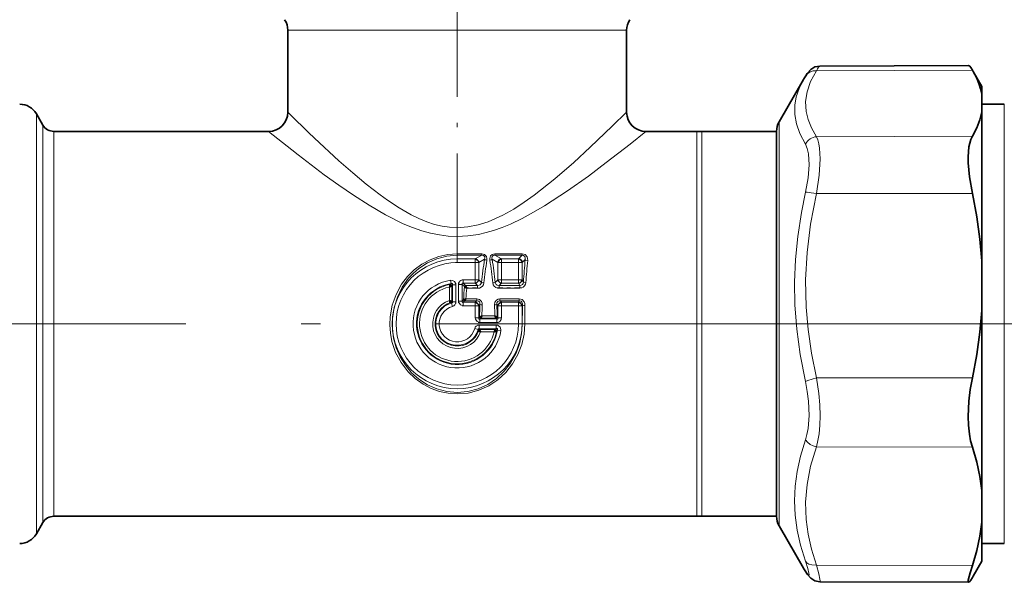
# Model space of a CAD drawing. Extents: x 0 to 420, y 0 to 297.
# Drawn here: x 154 to 179, y 128 to 143 of the extents above; entities that cross this region are included whole.
import ezdxf

# ---------------------------------------------------------------- set-up
doc = ezdxf.new("R2010")
doc.units = 0
doc.linetypes.add('DASHDOT', pattern=[18.5, 12, -3, 0.5, -3])

msp = doc.modelspace()

# ---------------------------------------------------------------- linework, layer by layer
at = {"color": 7, "linetype": 'DASHDOT', "lineweight": 13, "ltscale": 0.226956}
msp.add_line((164.908539, 136.791199), (164.908539, 145.869446), dxfattribs=at)
at = {"color": 7, "lineweight": 13}
for p, q in [((161.047104, 142.714691), (160.508545, 142.714691)), ((169.308548, 142.714691), (161.047104, 142.714691)), ((178.287506, 141.680267), (174.239273, 141.663742)), ((179.116943, 130.07785), (179.11705, 140.795715)), ((153.977264, 140.545715), (153.977158, 139.877518)), ((154.14566, 140.254044), (154.145554, 139.621552)), ((173.2677, 140.337372), (173.26767, 129.927994)), ((154.434326, 140.087372), (154.434235, 139.475296)), ((160.608307, 139.608337), (160.008575, 140.087372)), ((161.19986, 139.914078), (161.047104, 140.06044)), ((171.130157, 136.643341), (171.130341, 140.087372)), ((171.263489, 136.643341), (171.263672, 140.087372)), ((178.287338, 139.966019), (174.239105, 139.949493)), ((153.977158, 139.877518), (153.977264, 129.629044)), ((154.145554, 139.621552), (154.14566, 129.920715)), ((154.434235, 139.475296), (154.434235, 130.699463)), ((160.778427, 139.475296), (160.608307, 139.608337)), ((178.287292, 138.473022), (174.239044, 138.470169)), ((164.908371, 136.869949), (164.908356, 136.773895)), ((165.545135, 136.910034), (164.908371, 136.910034)), ((164.908371, 136.910034), (164.908371, 136.869949)), ((165.545135, 136.869949), (164.908371, 136.869949)), ((165.545135, 136.869949), (165.377975, 136.773895)), ((165.545135, 136.910034), (165.545135, 136.869949)), ((165.888275, 136.910034), (165.88826, 136.869949)), ((166.055389, 136.773895), (165.88826, 136.869949)), ((166.594345, 136.869949), (165.88826, 136.869949)), ((166.594345, 136.910034), (165.888275, 136.910034)), ((166.498291, 136.773895), (166.594345, 136.869949)), ((166.594345, 136.910034), (166.594345, 136.869949)), ((165.377975, 136.773895), (164.908356, 136.773895)), ((164.908356, 136.677307), (164.908356, 136.773895)), ((165.377975, 136.677307), (164.908356, 136.677307)), ((165.377975, 136.677307), (165.377975, 136.773895)), ((165.377975, 136.677307), (165.468613, 136.677307)), ((165.377975, 136.234421), (165.377975, 136.677307)), ((165.618988, 136.763718), (165.468613, 136.677307)), ((165.468613, 136.234421), (165.468613, 136.677307)), ((165.964752, 136.677307), (165.814407, 136.763718)), ((166.055389, 136.677307), (165.964752, 136.677307)), ((165.964752, 136.677307), (165.964752, 136.234421)), ((166.498291, 136.773895), (166.055389, 136.773895)), ((166.055389, 136.677307), (166.055389, 136.773895)), ((166.055389, 136.677307), (166.055389, 136.234421)), ((166.498291, 136.677307), (166.055389, 136.677307)), ((166.498291, 136.677307), (166.498291, 136.773895)), ((166.498291, 136.234421), (166.498291, 136.677307)), ((166.498291, 136.677307), (166.594879, 136.677307)), ((166.594879, 136.677307), (166.673218, 136.755646)), ((166.594879, 136.234421), (166.594879, 136.677307)), ((171.130341, 130.087372), (171.130157, 136.643341)), ((171.263672, 130.087372), (171.263489, 136.643341)), ((164.746582, 136.131332), (164.728699, 136.11084)), ((164.732712, 136.220886), (164.746582, 136.131332)), ((164.781433, 136.101471), (164.76413, 136.081085)), ((164.76413, 136.081085), (164.76413, 135.669571)), ((164.872055, 136.101471), (164.781433, 136.101471)), ((164.781433, 136.101471), (164.781433, 135.656555)), ((164.872055, 136.101471), (164.872055, 135.656555)), ((164.944641, 135.677841), (164.944641, 136.113571)), ((164.944641, 136.113571), (165.035278, 136.113571)), ((165.035278, 135.677841), (165.035278, 136.113571)), ((165.093414, 136.05545), (165.035278, 136.113571)), ((165.065491, 136.234421), (165.377975, 136.234421)), ((165.065491, 136.234421), (165.065491, 136.143784)), ((165.065491, 136.143784), (165.377975, 136.143784)), ((165.123627, 136.085663), (165.065491, 136.143784)), ((165.093414, 136.05545), (165.095825, 136.052429)), ((165.123627, 136.085663), (165.436111, 136.085663)), ((165.123627, 136.085663), (165.126038, 136.079605)), ((165.377975, 136.234421), (165.468613, 136.234421)), ((165.377975, 136.234421), (165.377975, 136.143784)), ((165.377975, 136.143784), (165.436111, 136.085663)), ((165.436111, 136.012894), (165.436111, 136.085663)), ((165.468613, 136.234421), (165.539795, 136.163239)), ((165.964752, 136.234421), (165.893585, 136.163239)), ((166.055389, 136.234421), (165.964752, 136.234421)), ((166.055389, 136.143784), (165.997269, 136.085663)), ((165.997269, 136.085663), (166.531693, 136.085663)), ((165.997269, 136.012894), (165.997269, 136.085663)), ((166.055389, 136.234421), (166.498291, 136.234421)), ((166.055389, 136.234421), (166.055389, 136.143784)), ((166.055389, 136.143784), (166.498291, 136.143784)), ((166.498291, 136.234421), (166.498291, 136.143784)), ((166.498291, 136.234421), (166.594879, 136.234421)), ((166.531693, 136.085663), (166.498291, 136.143784)), ((166.531693, 136.012894), (166.531693, 136.085663)), ((166.62915, 136.174789), (166.594879, 136.234421)), ((164.703705, 136.044434), (164.703705, 135.69165)), ((165.153839, 136.012894), (165.436111, 136.012894)), ((165.997269, 136.012894), (166.531693, 136.012894)), ((164.759262, 135.627426), (164.742584, 135.64064)), ((164.783371, 135.54007), (164.759262, 135.627426)), ((164.781433, 135.656555), (164.76413, 135.669571)), ((164.872055, 135.656555), (164.781433, 135.656555)), ((164.944641, 135.677841), (165.035278, 135.677841)), ((165.070679, 135.713242), (165.035278, 135.677841)), ((165.100891, 135.683029), (165.065491, 135.647629)), ((165.377975, 135.647629), (165.065491, 135.647629)), ((165.065491, 135.557007), (165.065491, 135.647629)), ((165.377975, 135.557007), (165.065491, 135.557007)), ((165.070679, 135.713242), (165.074829, 135.714523)), ((165.100891, 135.683029), (165.103027, 135.684891)), ((165.415283, 135.684937), (165.102966, 135.684937)), ((165.415283, 135.73671), (165.133011, 135.73671)), ((165.377975, 135.647629), (165.415283, 135.684937)), ((165.377975, 135.557007), (165.377975, 135.647629)), ((165.377975, 135.244507), (165.377975, 135.557007)), ((165.377975, 135.557007), (165.468613, 135.557007)), ((165.415283, 135.73671), (165.415283, 135.684937)), ((165.468613, 135.557007), (165.497375, 135.585754)), ((165.468613, 135.244507), (165.468613, 135.557007)), ((165.964752, 135.557007), (165.936005, 135.585754)), ((166.055389, 135.557007), (165.964752, 135.557007)), ((165.964752, 135.557007), (165.964752, 135.244507)), ((166.018097, 135.73671), (166.018082, 135.684937)), ((166.055389, 135.647629), (166.018082, 135.684937)), ((166.51973, 135.684937), (166.018082, 135.684937)), ((166.51973, 135.73671), (166.018097, 135.73671)), ((166.498291, 135.647629), (166.055389, 135.647629)), ((166.055389, 135.557007), (166.055389, 135.647629)), ((166.498291, 135.557007), (166.055389, 135.557007)), ((166.055389, 135.557007), (166.055389, 135.244507)), ((166.498291, 135.647629), (166.51973, 135.684937)), ((166.498291, 135.557007), (166.498291, 135.647629)), ((166.498291, 135.087372), (166.498291, 135.557007)), ((166.498291, 135.557007), (166.594879, 135.557007)), ((166.51973, 135.73671), (166.51973, 135.684937)), ((166.594879, 135.557007), (166.603745, 135.572418)), ((166.594879, 135.087372), (166.594879, 135.557007)), ((165.885071, 135.29126), (165.548294, 135.29126)), ((165.377975, 135.244507), (165.468613, 135.244507)), ((165.487335, 135.263229), (165.468613, 135.244507)), ((165.477524, 135.051086), (165.922455, 135.051086)), ((165.477524, 135.051086), (165.477524, 134.960449)), ((165.487335, 135.263229), (165.488449, 135.263718)), ((165.517548, 135.233032), (165.49881, 135.214294)), ((165.934555, 135.214294), (165.49881, 135.214294)), ((165.49881, 135.123672), (165.49881, 135.214294)), ((165.93454, 135.123672), (165.49881, 135.123672)), ((165.517548, 135.233032), (165.518112, 135.233566)), ((165.915253, 135.233566), (165.518112, 135.233566)), ((165.915833, 135.233032), (165.915268, 135.233566)), ((165.915833, 135.233032), (165.934555, 135.214294)), ((165.922455, 135.051086), (165.922455, 134.960449)), ((165.93454, 135.123672), (165.934555, 135.214294)), ((165.946045, 135.263229), (165.944916, 135.263718)), ((165.946045, 135.263229), (165.964752, 135.244507)), ((166.055389, 135.244507), (165.964752, 135.244507)), ((166.498291, 135.087372), (166.594879, 135.087372)), ((166.597504, 135.087372), (166.594879, 135.087372)), ((166.661896, 135.087372), (166.597504, 135.087372)), ((165.361038, 134.962402), (165.44841, 134.938278)), ((165.44841, 134.938278), (165.461609, 134.921616)), ((165.477524, 134.960449), (165.922455, 134.960449)), ((165.477524, 134.960449), (165.490555, 134.943146)), ((165.490555, 134.943146), (165.902054, 134.943146)), ((165.512619, 134.882736), (165.865402, 134.882736)), ((165.902054, 134.943146), (165.922455, 134.960449)), ((165.931808, 134.907715), (165.952301, 134.925613)), ((166.04187, 134.911743), (165.952301, 134.925613)), ((178.287262, 133.685242), (174.239014, 133.682388)), ((178.287292, 131.880127), (174.239044, 131.893799)), ((154.434235, 130.699463), (154.434326, 130.087372)), ((173.26767, 129.927994), (173.2677, 129.837372)), ((179.11705, 129.379044), (179.116943, 130.07785)), ((173.952042, 128.656281), (173.958954, 128.644745)), ((178.28743, 128.80661), (174.239197, 128.820282))]:
    msp.add_line(p, q, dxfattribs=at)
at = {"color": 7, "lineweight": 35}
for p, q in [((160.508545, 140.587372), (160.508545, 142.714691)), ((169.308548, 140.587097), (169.308548, 142.714691)), ((174.324005, 141.78743), (178.190033, 141.804306)), ((178.310104, 141.641922), (178.287506, 141.680267)), ((173.2677, 140.337372), (173.899948, 141.432449)), ((178.534058, 141.254044), (178.31012, 141.641907)), ((178.533997, 141.053802), (178.534058, 141.254044)), ((178.533951, 140.594482), (178.533997, 141.053802)), ((179.11705, 140.795715), (178.533966, 140.795715)), ((154.14566, 140.254044), (153.977264, 140.545715)), ((178.533829, 136.720734), (178.533951, 140.594482)), ((160.008575, 140.087372), (154.434326, 140.087372)), ((173.200714, 140.087372), (169.808273, 140.087372)), ((171.263672, 140.087372), (171.130341, 140.087372)), ((173.200714, 140.087219), (173.200684, 130.173447)), ((178.533829, 136.720734), (178.533813, 135.437866)), ((164.728699, 136.11084), (164.703705, 136.044434)), ((164.76413, 136.081085), (164.703705, 136.044434)), ((164.76413, 135.669571), (164.703705, 135.69165)), ((165.518112, 135.233566), (165.548294, 135.29126)), ((165.915253, 135.233566), (165.885071, 135.29126)), ((178.53389, 130.754303), (178.533813, 135.437866)), ((165.490555, 134.943146), (165.512619, 134.882736)), ((165.902054, 134.943146), (165.865402, 134.882736)), ((165.931808, 134.907715), (165.865402, 134.882736)), ((178.53392, 129.930771), (178.53389, 130.754303)), ((173.200684, 130.173447), (173.200714, 130.087204)), ((154.14566, 129.920715), (153.977264, 129.629044)), ((173.200714, 130.087372), (154.434326, 130.087372)), ((171.263672, 130.087372), (171.130341, 130.087372)), ((178.534058, 128.920715), (178.53392, 129.930771)), ((173.2677, 129.837372), (173.900116, 128.74202)), ((179.11705, 129.379044), (178.533966, 129.379044)), ((178.534058, 128.920715), (178.310303, 128.533173)), ((174.323944, 128.387329), (178.189972, 128.370453)), ((178.310303, 128.533142), (178.287506, 128.494492))]:
    msp.add_line(p, q, dxfattribs=at)
at = {"color": 7, "linetype": 'DASHDOT', "lineweight": 13, "ltscale": 0.014094}
msp.add_line((165.424957, 136.677307), (164.861206, 136.677307), dxfattribs=at)
at = {"color": 7, "linetype": 'DASHDOT', "lineweight": 13, "ltscale": 0.013292}
for p, q in [((165.377975, 136.721619), (165.377975, 136.189941)), ((166.542587, 136.234421), (166.010925, 136.234421))]:
    msp.add_line(p, q, dxfattribs=at)
at = {"color": 7, "linetype": 'DASHDOT', "lineweight": 13, "ltscale": 0.013287}
for p, q in [((166.011108, 136.677307), (166.542572, 136.677307)), ((166.055389, 136.190125), (166.055389, 136.721603)), ((166.498291, 136.190125), (166.498291, 136.721603)), ((166.011108, 135.557007), (166.542572, 135.557007))]:
    msp.add_line(p, q, dxfattribs=at)
at = {"color": 7, "linetype": 'DASHDOT', "lineweight": 13, "ltscale": 0.01235}
msp.add_line((164.703705, 136.122253), (164.703705, 135.628235), dxfattribs=at)
at = {"color": 7, "linetype": 'DASHDOT', "lineweight": 13, "ltscale": 0.013353}
msp.add_line((164.87207, 136.145981), (164.87207, 135.611877), dxfattribs=at)
at = {"color": 7, "linetype": 'DASHDOT', "lineweight": 13, "ltscale": 0.013077}
msp.add_line((164.944641, 136.157166), (164.944641, 135.634094), dxfattribs=at)
at = {"color": 7, "linetype": 'DASHDOT', "lineweight": 13, "ltscale": 0.009375}
for p, q in [((165.034241, 136.234421), (165.409225, 136.234421)), ((165.092377, 136.025238), (165.467361, 136.025238)), ((165.034241, 135.557007), (165.409225, 135.557007))]:
    msp.add_line(p, q, dxfattribs=at)
at = {"color": 7, "linetype": 'DASHDOT', "lineweight": 13, "ltscale": 0.016038}
msp.add_line((166.585144, 136.025238), (165.943634, 136.025238), dxfattribs=at)
at = {"color": 7, "linetype": 'DASHDOT', "lineweight": 13, "ltscale": 0.00938}
for p, q in [((165.377975, 135.588272), (165.377975, 135.213074)), ((166.055389, 135.588272), (166.055389, 135.213074))]:
    msp.add_line(p, q, dxfattribs=at)
at = {"color": 7, "linetype": 'DASHDOT', "lineweight": 13, "ltscale": 0.014089}
msp.add_line((166.498291, 135.040405), (166.498291, 135.603973), dxfattribs=at)
at = {"color": 7, "linetype": 'DASHDOT', "lineweight": 13}
for p, q in [((176.357498, 135.087372), (148.988556, 135.087372)), ((206.192886, 135.087372), (175.598785, 135.087372))]:
    msp.add_line(p, q, dxfattribs=at)
at = {"color": 7, "linetype": 'DASHDOT', "lineweight": 13, "ltscale": 0.013348}
msp.add_line((165.433029, 135.051086), (165.966949, 135.051086), dxfattribs=at)
at = {"color": 7, "linetype": 'DASHDOT', "lineweight": 13, "ltscale": 0.013072}
msp.add_line((165.455246, 135.123672), (165.978119, 135.123672), dxfattribs=at)
at = {"color": 7, "linetype": 'DASHDOT', "lineweight": 13, "ltscale": 0.012345}
msp.add_line((165.449402, 134.882736), (165.943207, 134.882736), dxfattribs=at)
at = {"color": 7, "lineweight": 35}
for points in [[(174.32373, 141.78743), (174.196625, 141.762421), (174.090591, 141.696564), (173.997482, 141.588272), (173.958984, 141.530045)], [(178.190033, 141.804306), (178.220627, 141.779907), (178.244354, 141.748093), (178.287506, 141.680267)], [(178.533997, 141.053802), (178.50264, 141.194122), (178.456238, 141.336655), (178.391937, 141.487061), (178.310104, 141.641922)], [(178.533951, 140.594482), (178.484116, 140.391693), (178.402634, 140.183167), (178.287338, 139.966019)], [(178.287338, 139.966019), (178.24617, 139.877991), (178.218323, 139.784119), (178.199768, 139.687698), (178.179596, 139.423264), (178.181396, 139.271927), (178.211884, 138.911057), (178.287292, 138.473022)], [(178.533829, 136.720734), (178.484024, 137.28653), (178.402557, 137.86792), (178.287292, 138.473022)], [(165.468613, 136.677307), (165.457016, 136.717621), (165.429047, 136.75238), (165.377975, 136.773895)], [(166.055389, 136.773895), (166.010254, 136.756805), (165.976318, 136.717545), (165.964752, 136.677307)], [(166.498291, 136.143784), (166.538605, 136.15538), (166.573364, 136.18335), (166.594879, 136.234421)], [(166.594879, 135.557007), (166.577789, 135.602127), (166.538528, 135.636078), (166.498291, 135.647629)], [(178.533813, 135.437866), (178.484009, 134.872009), (178.402542, 134.290512), (178.287262, 133.685242)], [(178.287262, 133.685242), (178.232422, 133.383484), (178.196442, 133.078903), (178.17926, 132.683533), (178.186661, 132.452545), (178.209595, 132.224503), (178.240631, 132.050964), (178.287292, 131.880127)], [(178.53389, 130.754303), (178.48407, 131.117706), (178.402588, 131.491241), (178.287292, 131.880127)], [(178.53392, 129.930771), (178.484131, 129.567703), (178.402679, 129.194717), (178.28743, 128.80661)], [(174.323685, 128.387329), (174.196564, 128.412323), (174.090561, 128.47818), (173.997467, 128.586456), (173.958954, 128.644745)], [(178.28743, 128.80661), (178.227036, 128.615051), (178.200577, 128.51767), (178.181854, 128.425705), (178.179459, 128.395035), (178.180695, 128.381546), (178.189972, 128.370453)], [(178.189972, 128.370453), (178.220581, 128.394836), (178.244339, 128.426666), (178.287506, 128.494492)]]:
    msp.add_lwpolyline(points, dxfattribs=at)
at = {"color": 7, "lineweight": 13}
for points in [[(173.951874, 139.758636), (173.80899, 140.030914), (173.718414, 140.286133), (173.674591, 140.530869), (173.674896, 140.770996), (173.712158, 140.984924), (173.785965, 141.203842), (173.899948, 141.432449)], [(174.239105, 139.949493), (174.110199, 140.17984), (174.022659, 140.397461), (173.972229, 140.607162), (173.957733, 140.860687), (173.994934, 141.115936), (174.086517, 141.380707), (174.239273, 141.663742)], [(173.958984, 141.530045), (174.010651, 141.590515), (174.077591, 141.634521), (174.156006, 141.659576), (174.239273, 141.663742)], [(169.308548, 140.587097), (168.934845, 140.220169), (168.364471, 139.67572), (167.933395, 139.281204), (167.443054, 138.856567), (166.902847, 138.429962), (166.644562, 138.245438), (166.375778, 138.071381), (166.09549, 137.913254), (165.905823, 137.821213), (165.710571, 137.740311), (165.449524, 137.657074), (165.181717, 137.603973), (164.908386, 137.585373)], [(164.908386, 137.585373), (164.709961, 137.595215), (164.513367, 137.62384), (164.313599, 137.671707), (164.118515, 137.735733), (163.911041, 137.821136), (163.709869, 137.919128), (163.395996, 138.099228), (163.096542, 138.298187), (162.904572, 138.436966), (162.539612, 138.720352), (162.193222, 139.009476), (161.836411, 139.323318), (161.19986, 139.914078)], [(169.808273, 140.087372), (169.399796, 139.759415), (168.779449, 139.275558), (168.31575, 138.928177), (167.774551, 138.54361), (167.178284, 138.155792), (166.892532, 137.986938), (166.596146, 137.827133), (166.288269, 137.681274), (166.072327, 137.592667), (165.850479, 137.51442), (165.655579, 137.457703), (165.456665, 137.412354), (165.184204, 137.372208), (164.908371, 137.358276)], [(174.239044, 138.470169), (174.309753, 138.952835), (174.332672, 139.373352), (174.317886, 139.650696), (174.299347, 139.767517), (174.272919, 139.868164), (174.239105, 139.949493)], [(173.951843, 138.504745), (174.018997, 138.88562), (174.044952, 139.222397), (174.030594, 139.50325), (174.000031, 139.646774), (173.951874, 139.758636)], [(164.908371, 137.358292), (164.676422, 137.368134), (164.446518, 137.39679), (164.213318, 137.444565), (163.985367, 137.508362), (163.743286, 137.593063), (163.50824, 137.690155), (163.04834, 137.918137), (162.617493, 138.168671), (162.214508, 138.42717), (161.83107, 138.690506), (161.453934, 138.962219), (160.778427, 139.475296)], [(173.951813, 133.589676), (173.817001, 134.28624), (173.727798, 134.945435), (173.679718, 135.581924), (173.66983, 136.168076), (173.693344, 136.75589), (173.751282, 137.355927), (173.846222, 137.979507), (173.951843, 138.504745)], [(173.951843, 138.504745), (173.993408, 138.505707), (174.099228, 138.495743), (174.239044, 138.470169)], [(174.239014, 133.682388), (174.110107, 134.327118), (174.022552, 134.935837), (173.972092, 135.522079), (173.957581, 136.230316), (173.994766, 136.94281), (174.086319, 137.681305), (174.239044, 138.470169)], [(164.908371, 136.910034), (164.665375, 136.891708), (164.428253, 136.838531), (164.201508, 136.753098), (163.989578, 136.637848), (163.789673, 136.489029), (163.61319, 136.313263), (163.463562, 136.116028), (163.319427, 135.852325), (163.218826, 135.568481), (163.164322, 135.271912), (163.15506, 135.057297), (163.17099, 134.843231), (163.211487, 134.63237), (163.308456, 134.346115), (163.449646, 134.079498), (163.632278, 133.839722), (163.814667, 133.664581), (164.02182, 133.517197), (164.227676, 133.410217), (164.446625, 133.330963), (164.674835, 133.281677), (164.908371, 133.264709)], [(164.908371, 136.869949), (164.639328, 136.846878), (164.378815, 136.779236), (164.133942, 136.670258), (163.910767, 136.52417), (163.771912, 136.404266), (163.646423, 136.270523), (163.480545, 136.038712), (163.353485, 135.783539), (163.2677, 135.511459), (163.224548, 135.228867), (163.2229, 134.969482), (163.256561, 134.714142), (163.325043, 134.466324), (163.427475, 134.230713), (163.562286, 134.0121), (163.724518, 133.817841), (163.911804, 133.649811), (164.134872, 133.504044), (164.379501, 133.395325), (164.639679, 133.327835), (164.908371, 133.30481)], [(165.679413, 136.741653), (165.681244, 136.788635), (165.669342, 136.834778), (165.619537, 136.890793), (165.545135, 136.910034)], [(165.618988, 136.763718), (165.624481, 136.805054), (165.620819, 136.825027), (165.592529, 136.859894), (165.545135, 136.869949)], [(165.888275, 136.910034), (165.813446, 136.890182), (165.775848, 136.855682), (165.752106, 136.787537), (165.753998, 136.741653)], [(165.88826, 136.869949), (165.84494, 136.862366), (165.816071, 136.833893), (165.808868, 136.79422), (165.814407, 136.763718)], [(166.73761, 136.733688), (166.736328, 136.782516), (166.721954, 136.829514), (166.671295, 136.887146), (166.594345, 136.910034)], [(166.673218, 136.755646), (166.674622, 136.795959), (166.662445, 136.833527), (166.626709, 136.864578), (166.594345, 136.869949)], [(165.679413, 136.741653), (165.633453, 136.754593), (165.618988, 136.763718)], [(165.753998, 136.741653), (165.799927, 136.754593), (165.814407, 136.763718)], [(166.73761, 136.733688), (166.686432, 136.745926), (166.676331, 136.752289), (166.673218, 136.755646)], [(164.732712, 136.220886), (164.788284, 136.217636), (164.839127, 136.188293), (164.864471, 136.146606), (164.872055, 136.101471)], [(164.746582, 136.131332), (164.763306, 136.13681), (164.771088, 136.136795), (164.780106, 136.13205), (164.783936, 136.123657), (164.784363, 136.116653), (164.781433, 136.101471)], [(165.035278, 136.113571), (165.032944, 136.128403), (165.03389, 136.134369), (165.037842, 136.14119), (165.044662, 136.145157), (165.050644, 136.146103), (165.065491, 136.143784)], [(165.436111, 136.085663), (165.473587, 136.087906), (165.506897, 136.10257), (165.537842, 136.149246), (165.539795, 136.163239)], [(165.436111, 136.012894), (165.4823, 136.01857), (165.525635, 136.036041), (165.5625, 136.065445), (165.588394, 136.104752), (165.60022, 136.149078)], [(165.83316, 136.149078), (165.845673, 136.104279), (165.871597, 136.065277), (165.908234, 136.035767), (165.951874, 136.018402), (165.997269, 136.012894)], [(165.893585, 136.163239), (165.915985, 136.111633), (165.94603, 136.092072), (165.997269, 136.085663)], [(166.531693, 136.012894), (166.579285, 136.020737), (166.622513, 136.042358), (166.658096, 136.074829), (166.682968, 136.115601), (166.693542, 136.160477)], [(166.693542, 136.160477), (166.642502, 136.168472), (166.632324, 136.172623), (166.62915, 136.174789)], [(164.781433, 135.656555), (164.78244, 135.642258), (164.780075, 135.636261), (164.772827, 135.629974), (164.759262, 135.627426)], [(165.065491, 135.557007), (164.994812, 135.577942), (164.950638, 135.638306), (164.944641, 135.677841)], [(165.065491, 135.647629), (165.050659, 135.645309), (165.044678, 135.64624), (165.037872, 135.650208), (165.033905, 135.657028), (165.032959, 135.662994), (165.035278, 135.677841)], [(165.5578, 135.579208), (165.554031, 135.625793), (165.536987, 135.669907), (165.484695, 135.720139), (165.415283, 135.73671)], [(165.497375, 135.585754), (165.494202, 135.637314), (165.482559, 135.659317), (165.459595, 135.677643), (165.415283, 135.684937)], [(166.018097, 135.73671), (165.970474, 135.729385), (165.927719, 135.70639), (165.885757, 135.647522), (165.87558, 135.579208)], [(166.018082, 135.684937), (165.977753, 135.679642), (165.960663, 135.669525), (165.937683, 135.63208), (165.936005, 135.585754)], [(166.668137, 135.56604), (166.663437, 135.61499), (166.645905, 135.661346), (166.59346, 135.716446), (166.51973, 135.73671)], [(166.603745, 135.572418), (166.601837, 135.614136), (166.586731, 135.651703), (166.564407, 135.673706), (166.51973, 135.684937)], [(164.908371, 133.264709), (165.195419, 133.289474), (165.472977, 133.362457), (165.731384, 133.479172), (165.96611, 133.635452), (166.172028, 133.825912), (166.344772, 134.044266), (166.482468, 134.286316), (166.582458, 134.54657), (166.642685, 134.819168), (166.661896, 135.087372)], [(164.908371, 133.30481), (165.184708, 133.329163), (165.451813, 133.400467), (165.702057, 133.515198), (165.928925, 133.668701), (166.126846, 133.85466), (166.293793, 134.06871), (166.426346, 134.305588), (166.522034, 134.559662), (166.579285, 134.825317), (166.597504, 135.087372)], [(165.49881, 135.123672), (165.428146, 135.144592), (165.383972, 135.204987), (165.377975, 135.244507)], [(165.49881, 135.214294), (165.483994, 135.211975), (165.478027, 135.212921), (165.471207, 135.216873), (165.467239, 135.223694), (165.466278, 135.229675), (165.468613, 135.244507)], [(165.922455, 135.051086), (165.967224, 135.043747), (166.02179, 135.003723), (166.043518, 134.937164), (166.04187, 134.911743)], [(165.964752, 135.244507), (165.967087, 135.229675), (165.966156, 135.223709), (165.962189, 135.216888), (165.955368, 135.212921), (165.949402, 135.211975), (165.934555, 135.214294)], [(165.44841, 134.938278), (165.451202, 134.952332), (165.455078, 134.957458), (165.463745, 134.961578), (165.477524, 134.960449)], [(165.922455, 134.960449), (165.939804, 134.963409), (165.947479, 134.962219), (165.955597, 134.956085), (165.958069, 134.947159), (165.957443, 134.940186), (165.952301, 134.925613)], [(173.951813, 133.589676), (174.011108, 133.616241), (174.239014, 133.682388)], [(173.951828, 132.073654), (173.991013, 132.212524), (174.019287, 132.365402), (174.044952, 132.705078), (174.030701, 133.078598), (174.000046, 133.331802), (173.951813, 133.589676)], [(174.239044, 131.893799), (174.277435, 132.0522), (174.305511, 132.226685), (174.326004, 132.45369), (174.332626, 132.696579), (174.324341, 132.980591), (174.299561, 133.275818), (174.239014, 133.682388)], [(173.951981, 128.918427), (173.824127, 129.334229), (173.736771, 129.729141), (173.685898, 130.111237), (173.66922, 130.48764), (173.685944, 130.86496), (173.736786, 131.25), (173.824051, 131.650192), (173.951828, 132.073654)], [(173.951828, 132.073654), (174.003265, 132.008743), (174.070435, 131.955795), (174.151489, 131.916061), (174.239044, 131.893799)], [(174.239197, 128.820282), (174.110229, 129.234711), (174.022659, 129.625793), (173.972198, 130.002289), (173.957642, 130.457001), (173.994812, 130.914246), (174.086334, 131.38797), (174.239044, 131.893799)], [(173.951981, 128.918411), (173.991486, 128.877136), (174.041718, 128.846039), (174.119019, 128.821899), (174.239197, 128.820267)], [(174.042358, 128.60936), (174.012955, 128.730209), (173.951981, 128.918411)], [(173.952042, 128.656281), (174.011795, 128.572693), (174.030334, 128.556854), (174.036194, 128.555237), (174.038605, 128.555664), (174.041534, 128.557861), (174.043045, 128.560333), (174.044998, 128.567749), (174.042358, 128.60936)], [(174.329559, 128.450897), (174.300232, 128.595139), (174.239197, 128.820267)], [(174.323944, 128.387329), (174.326874, 128.388107), (174.328491, 128.389511), (174.330948, 128.39444), (174.332748, 128.407043), (174.329559, 128.450897)]]:
    msp.add_lwpolyline(points, dxfattribs=at)
at = {"color": 7, "lineweight": 35}
for centre, radius, start, end in [((160.008545, 142.714691), 0.5, 360, 33.55731), ((169.808548, 142.714691), 0.5, 146.442685, 179.999995), ((176.356796, 140.012665), 2.837589, 147.673758, 149.977089), ((153.54425, 140.295715), 0.5, 30.000001, 90.000003), ((160.008148, 140.587769), 0.500419, 270.048014, 359.95575), ((169.808929, 140.587769), 0.500423, 180.044678, 269.955328), ((154.434326, 140.420715), 0.333333, 210.000003, 270.000004), ((173.700714, 140.087372), 0.499999, 149.999984, 180.019147), ((166.491577, 136.670609), 0.103501, 3.71411, 86.285821), ((164.725922, 136.071564), 0.039444, 13.988835, 85.967609), ((165.29892, 136.291306), 0.31377, 229.631168, 242.475435), ((165.134598, 136.039429), 0.041015, 102.014619, 161.477201), ((165.77066, 136.310715), 0.684881, 199.723669, 205.772607), ((165.360123, 136.252274), 0.109873, 279.345165, 350.654926), ((166.073242, 136.252258), 0.10987, 189.344213, 260.655882), ((163.792358, 134.953796), 1.172561, 35.859835, 38.994148), ((164.726685, 135.674957), 0.037847, 294.863621, 351.815302), ((165.114105, 135.723465), 0.040254, 192.835232, 253.582606), ((164.950439, 136.123276), 0.427394, 286.946878, 295.280105), ((164.384491, 136.132416), 0.846639, 328.09034, 332.136537), ((165.360123, 135.539154), 0.109873, 9.345074, 80.654835), ((166.073242, 135.539154), 0.10987, 99.344118, 170.655787), ((164.950134, 136.507294), 1.355126, 293.40694, 296.192236), ((166.484497, 136.509964), 1.358075, 243.809808, 246.58895), ((165.526779, 135.271683), 0.039157, 191.736992, 257.1589), ((165.906601, 135.271683), 0.039156, 282.836395, 348.257827), ((165.495941, 134.905701), 0.037848, 98.185554, 155.135412), ((164.79689, 133.999847), 1.136502, 50.969149, 54.203019), ((165.892548, 134.904953), 0.039444, 4.032405, 76.011413), ((154.434326, 129.754044), 0.333333, 89.999996, 149.999997), ((173.700714, 130.087372), 0.499999, 180.01886, 210.000016), ((153.54425, 129.879044), 0.5, 270.000004, 330.000003), ((176.356628, 130.161591), 2.837189, 210.022734, 212.31862)]:
    msp.add_arc(centre, radius, start, end, dxfattribs=at)
at = {"color": 7, "lineweight": 13}
for centre, radius, start, end in [((196.095337, 176.416962), 50.499293, 225.194783, 226.049663), ((174.270905, 139.589966), 0.360991, 95.055422, 152.133093), ((164.908356, 135.087372), 1.686527, 90.000003, 0), ((164.908356, 135.087372), 1.589934, 90.000003, 360), ((175.416, 135.166763), 9.926333, 170.742011, 174.238549), ((175.231689, 135.164062), 9.681693, 170.622032, 174.160576), ((156.199982, 135.164032), 9.683406, 5.838564, 9.376471), ((156.01561, 135.166733), 9.928102, 5.760563, 9.256474), ((183.578186, 135.181412), 16.97811, 174.679834, 176.645754), ((183.209808, 135.179428), 16.545371, 174.609715, 176.600661), ((164.908356, 135.087372), 1.14704, 98.807914, 351.192086), ((164.908356, 135.087372), 1.05641, 98.807914, 351.192086), ((164.908356, 135.087372), 1.039108, 99.956301, 350.043699), ((165.061249, 136.117828), 0.116356, 87.915333, 182.084828), ((175.603973, 135.102539), 10.550979, 174.834756, 176.68179), ((165.131241, 136.047821), 0.038631, 101.391132, 168.608971), ((165.609695, 136.333527), 0.184411, 247.682669, 267.057381), ((165.8237, 136.333496), 0.18438, 272.941856, 292.318993), ((166.539108, 136.17543), 0.089933, 265.278971, 359.592084), ((164.908356, 135.087372), 0.978688, 102.069739, 347.930257), ((175.390259, 135.102341), 10.276851, 174.916801, 176.461038), ((164.908356, 135.087372), 0.637979, 108.709612, 341.290391), ((164.908356, 135.087372), 0.577559, 106.67901, 343.320999), ((164.908356, 135.087372), 0.560257, 105.433402, 344.566616), ((164.908356, 135.087372), 0.469626, 105.433402, 344.566617), ((164.753967, 135.654449), 0.117982, 284.414599, 1.021949), ((165.108505, 135.720856), 0.038631, 191.391029, 258.608868), ((176.293625, 135.08847), 10.807704, 177.362705, 179.073435), ((165.566299, 135.956894), 0.377638, 259.478248, 268.709515), ((176.06813, 135.088577), 10.521782, 177.327366, 178.896192), ((165.867081, 135.956818), 0.377569, 271.290077, 280.522594), ((155.363647, 135.088593), 10.523387, 1.103607, 2.672206), ((155.138092, 135.08847), 10.809353, 0.926389, 2.636856), ((185.437576, 135.087784), 18.840074, 178.525941, 180.001224), ((166.66362, 135.877579), 0.311282, 258.897791, 270.830576), ((185.0159, 135.087692), 18.353995, 178.506557, 180.000979), ((165.475418, 134.932999), 0.117981, 88.979258, 165.586749), ((165.525177, 135.270859), 0.038631, 191.391029, 258.608868), ((165.908203, 135.270859), 0.03863, 281.389898, 348.610004), ((165.938797, 135.240265), 0.116356, 267.915335, 2.084833), ((176.006592, 129.959442), 2.432981, 210.025151, 212.385747)]:
    msp.add_arc(centre, radius, start, end, dxfattribs=at)
msp.add_ellipse((173.244888, 138.841858), major_axis=(-1.081078, -2.945236), ratio=0.041148, start_param=3.156705673, end_param=3.447519927, dxfattribs=at)

doc.saveas('drawing.dxf')
